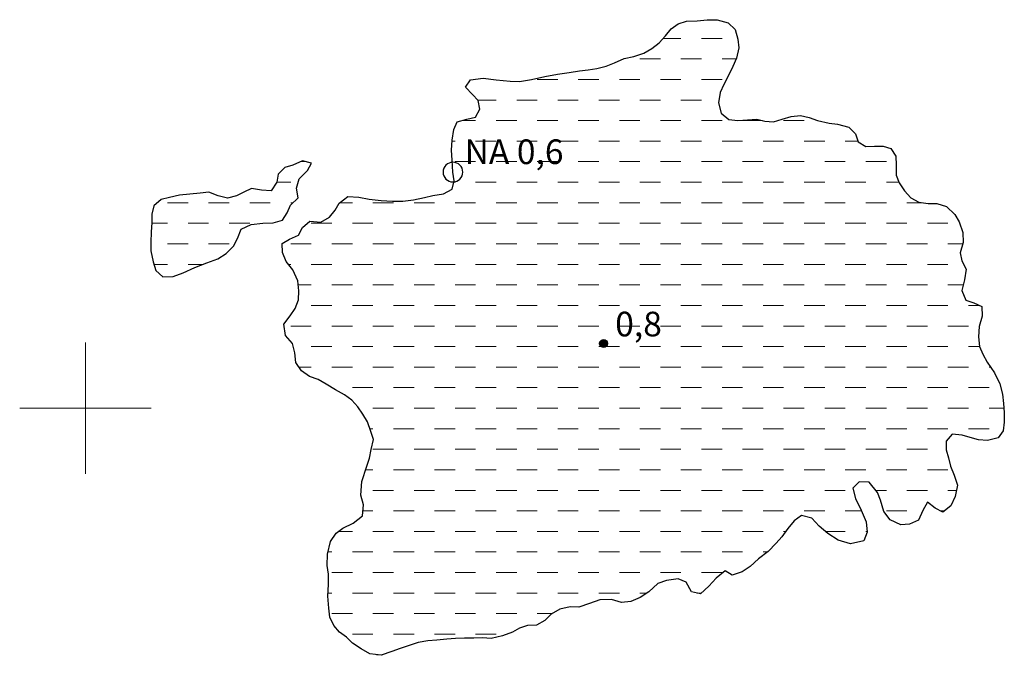
# Model space of a CAD drawing. Units: metres. Extents: x 273457 to 273973, y 1676541 to 1677105.
# Drawn here: x 273796 to 273856, y 1676685 to 1676724 of the extents above; entities that cross this region are included whole.
import ezdxf

# ---------------------------------------------------------------- set-up
doc = ezdxf.new("R2010")
doc.units = ezdxf.units.M
doc.header["$MEASUREMENT"] = 0
doc.linetypes.add('DASHED', pattern=[0.75, 0.5, -0.25])
for name, color, linetype, lineweight in [('Alagados_Banhados', 5, 'DASHED', 9), ('Malha_Coordenadas', 7, 'Continuous', 15), ('Pto_Nivel_Agua', 5, 'Continuous', 9), ('Rio_Perene', 5, 'Continuous', 25), ('Topon_Pto_Nivel_Agua', 5, 'Continuous', 9)]:
    doc.layers.add(name, color=color, linetype=linetype, lineweight=lineweight)
doc.layers.add('Pto_Cotado', color=7, linetype='Continuous', lineweight=9, true_color=0x783c14)
doc.layers.add('Topon_Pto_Cotado', color=7, linetype='Continuous', lineweight=9, true_color=0x783c14)
doc.styles.add('Arial', font='arial.ttf', dxfattribs={"height": 1.5})

# ---------------------------------------------------------------- blocks, each defined once
blk = doc.blocks.new('CotasNa')
at = {"layer": 'Pto_Nivel_Agua', "lineweight": -3}
blk.add_lwpolyline([(0, 0.6, 1), (0, -0.6, 1)], format="xyb", close=True, dxfattribs=at)
blk = doc.blocks.new('Cotas')
at = {"layer": 'Pto_Cotado'}
blk.add_hatch(color=256, dxfattribs=at).paths.add_polyline_path([(0, 0.24, 1), (0, -0.24, 1)])
at = {"layer": 'Pto_Cotado', "lineweight": -3}
blk.add_lwpolyline([(0, -0.24, -1), (0, 0.24, -1)], format="xyb", close=True, dxfattribs=at)

msp = doc.modelspace()

# ---------------------------------------------------------------- hatches: boundary and pattern name
at = {"layer": 'Alagados_Banhados'}
h = msp.add_hatch(dxfattribs=at)
h.set_pattern_fill('DASH', color=256, scale=10)
h.paths.add_polyline_path([(273852.536, 1676696.987), (273852.648, 1676696.479), (273852.876, 1676695.927), (273853.073, 1676695.312), (273852.931, 1676694.628), (273852.673, 1676694.053), (273852.187, 1676693.676), (273851.714, 1676693.925), (273851.246, 1676694.286), (273850.974, 1676693.767), (273850.703, 1676693.19), (273850.155, 1676692.937), (273849.641, 1676692.909), (273848.979, 1676693.214), (273848.596, 1676693.717), (273848.388, 1676694.396), (273848.211, 1676694.872), (273847.698, 1676695.505), (273847.091, 1676695.515), (273846.718, 1676695.132), (273846.873, 1676694.509), (273847.227, 1676693.8), (273847.52, 1676693.091), (273847.575, 1676692.453), (273847.377, 1676691.94), (273846.579, 1676691.756), (273845.82, 1676691.979), (273845.185, 1676692.379), (273844.658, 1676692.82), (273844.225, 1676693.311), (273843.581, 1676693.478), (273843.135, 1676693.154), (273842.745, 1676692.677), (273842.389, 1676692.176), (273842.039, 1676691.787), (273841.553, 1676691.28), (273840.977, 1676690.827), (273840.454, 1676690.359), (273839.968, 1676690.041), (273839.361, 1676689.833), (273838.936, 1676690.109), (273838.396, 1676689.658), (273837.938, 1676689.163), (273837.433, 1676688.707), (273836.883, 1676688.818), (273836.576, 1676689.418), (273836.088, 1676689.622), (273835.377, 1676689.524), (273834.838, 1676689.339), (273834.29, 1676688.827), (273833.776, 1676688.479), (273833.2, 1676688.245), (273832.633, 1676688.184), (273832.029, 1676688.357), (273831.318, 1676688.346), (273830.691, 1676688.118), (273830.031, 1676687.889), (273829.514, 1676687.917), (273828.871, 1676687.765), (273828.34, 1676687.471), (273827.97, 1676687.079), (273827.464, 1676686.794), (273826.906, 1676686.778), (273826.431, 1676686.613), (273825.991, 1676686.366), (273825.39, 1676686.14), (273824.698, 1676685.98), (273824.173, 1676686.034), (273823.64, 1676686.015), (273823.065, 1676686.004), (273822.534, 1676685.994), (273822.004, 1676685.948), (273821.386, 1676685.887), (273820.844, 1676685.841), (273820.254, 1676685.751), (273819.709, 1676685.554), (273819.164, 1676685.382), (273818.645, 1676685.206), (273817.996, 1676684.965), (273817.319, 1676685.055), (273816.791, 1676685.361), (273816.267, 1676685.698), (273815.884, 1676686.077), (273815.464, 1676686.37), (273815.129, 1676686.787), (273814.875, 1676687.29), (273814.82, 1676687.833), (273814.75, 1676688.556), (273814.793, 1676689.279), (273814.805, 1676689.905), (273814.713, 1676690.428), (273814.728, 1676691.116), (273814.926, 1676691.889), (273815.271, 1676692.39), (273815.672, 1676692.701), (273816.302, 1676693.004), (273816.872, 1676693.446), (273816.921, 1676694.121), (273816.761, 1676694.715), (273816.821, 1676695.55), (273817.122, 1676696.465), (273817.289, 1676696.951), (273817.402, 1676697.488), (273817.533, 1676698.09), (273817.376, 1676698.586), (273817.179, 1676699.177), (273816.892, 1676699.638), (273816.576, 1676700.076), (273816.221, 1676700.484), (273815.767, 1676700.819), (273815.223, 1676701.118), (273814.659, 1676701.462), (273814.174, 1676701.752), (273813.641, 1676701.934), (273813.162, 1676702.283), (273812.804, 1676702.777), (273812.754, 1676703.373), (273812.611, 1676703.932), (273812.189, 1676704.423), (273812.077, 1676705.119), (273812.467, 1676705.626), (273812.761, 1676706.057), (273812.964, 1676706.587), (273812.988, 1676707.142), (273812.921, 1676707.745), (273812.631, 1676708.409), (273812.22, 1676708.924), (273812.003, 1676709.471), (273811.984, 1676710.023), (273812.419, 1676710.293), (273812.961, 1676710.534), (273813.221, 1676710.994), (273813.656, 1676711.377), (273814.322, 1676711.322), (273814.859, 1676711.616), (273815.198, 1676712.04), (273815.447, 1676712.476), (273815.975, 1676712.874), (273816.646, 1676712.843), (273817.272, 1676712.717), (273817.997, 1676712.636), (273818.694, 1676712.596), (273819.329, 1676712.591), (273819.975, 1676712.681), (273820.639, 1676712.819), (273821.15, 1676712.938), (273821.799, 1676713.037), (273822.324, 1676713.325), (273822.454, 1676713.827), (273822.37, 1676714.364), (273822.318, 1676715.088), (273822.293, 1676715.699), (273822.333, 1676716.307), (273822.416, 1676716.965), (273822.622, 1676717.422), (273823.212, 1676717.583), (273823.743, 1676717.7), (273824, 1676718.192), (273823.916, 1676718.718), (273823.57, 1676719.082), (273823.144, 1676719.54), (273823.438, 1676719.976), (273824.217, 1676720.081), (273825.007, 1676719.973), (273825.848, 1676719.894), (273826.412, 1676719.875), (273827.152, 1676720.009), (273827.97, 1676720.178), (273828.726, 1676720.318), (273829.435, 1676720.432), (273830.078, 1676720.519), (273830.6, 1676720.585), (273831.12, 1676720.667), (273831.698, 1676720.81), (273832.198, 1676721.013), (273832.796, 1676721.271), (273833.389, 1676721.405), (273833.982, 1676721.611), (273834.482, 1676721.884), (273834.914, 1676722.24), (273835.309, 1676722.652), (273835.657, 1676723.074), (273836.072, 1676723.389), (273836.597, 1676723.547), (273837.243, 1676723.56), (273837.839, 1676723.638), (273838.454, 1676723.631), (273839.131, 1676723.452), (273839.556, 1676723.041), (273839.705, 1676722.459), (273839.769, 1676721.919), (273839.636, 1676721.29), (273839.415, 1676720.789), (273839.138, 1676720.241), (273838.861, 1676719.692), (273838.646, 1676719.209), (273838.529, 1676718.574), (273838.689, 1676717.945), (273839.16, 1676717.557), (273839.721, 1676717.506), (273840.303, 1676717.552), (273840.861, 1676717.586), (273841.349, 1676717.47), (273841.891, 1676717.433), (273842.413, 1676717.588), (273842.955, 1676717.752), (273843.525, 1676717.804), (273844.056, 1676717.685), (273844.552, 1676717.507), (273845.268, 1676717.334), (273845.773, 1676717.288), (273846.464, 1676717.107), (273846.876, 1676716.686), (273847.045, 1676716.214), (273847.493, 1676715.915), (273848.037, 1676715.952), (273848.551, 1676715.945), (273849.033, 1676715.799), (273849.32, 1676715.332), (273849.356, 1676714.78), (273849.344, 1676714.183), (273849.541, 1676713.722), (273849.854, 1676713.235), (273850.248, 1676712.809), (273850.736, 1676712.539), (273851.297, 1676712.452), (273851.822, 1676712.445), (273852.409, 1676712.278), (273852.922, 1676711.781), (273853.178, 1676711.347), (273853.414, 1676710.685), (273853.419, 1676710.089), (273853.238, 1676709.463), (273853.336, 1676708.958), (273853.615, 1676708.465), (273853.509, 1676707.801), (273853.353, 1676707.155), (273853.595, 1676706.581), (273854.072, 1676706.418), (273854.562, 1676706.192), (273854.584, 1676705.59), (273854.397, 1676704.965), (273854.351, 1676704.333), (273854.43, 1676703.76), (273854.626, 1676703.294), (273854.888, 1676702.794), (273855.328, 1676702.144), (273855.657, 1676701.479), (273855.811, 1676700.85), (273855.889, 1676700.289), (273855.931, 1676699.731), (273855.913, 1676699.158), (273855.859, 1676698.63), (273855.551, 1676698.202), (273854.905, 1676698.036), (273854.369, 1676698.078), (273853.855, 1676698.227), (273853.37, 1676698.358), (273852.752, 1676698.421), (273852.388, 1676697.994), (273852.384, 1676697.472)])
h = msp.add_hatch(dxfattribs=at)
h.set_pattern_fill('DASH', color=256, scale=10)
h.paths.add_polyline_path([(273805.717, 1676712.957), (273806.981, 1676713.081), (273807.516, 1676713.154), (273808.072, 1676712.913), (273808.657, 1676712.785), (273809.191, 1676712.928), (273809.644, 1676713.146), (273810.105, 1676713.372), (273810.713, 1676713.274), (273811.298, 1676713.222), (273811.655, 1676713.747), (273811.741, 1676714.249), (273812.132, 1676714.645), (273812.63, 1676714.797), (273813.21, 1676715.059), (273813.764, 1676714.91), (273813.517, 1676714.458), (273813.015, 1676713.948), (273812.842, 1676713.378), (273812.948, 1676712.793), (273812.489, 1676712.351), (273812.29, 1676711.884), (273811.998, 1676711.445), (273811.423, 1676711.272), (273810.807, 1676711.249), (273810.086, 1676711.183), (273809.486, 1676710.895), (273809.256, 1676710.319), (273809.023, 1676709.864), (273808.564, 1676709.41), (273808.052, 1676709.095), (273807.381, 1676708.852), (273806.651, 1676708.552), (273805.947, 1676708.231), (273805.344, 1676708.005), (273804.722, 1676707.995), (273804.296, 1676708.383), (273804.116, 1676708.903), (273803.982, 1676709.583), (273803.975, 1676710.094), (273804.011, 1676710.709), (273804.04, 1676711.306), (273804.036, 1676711.808), (273804.167, 1676712.31), (273804.614, 1676712.693), (273805.118, 1676712.816)])

# ---------------------------------------------------------------- linework, layer by layer
at = {"layer": 'Malha_Coordenadas', "flags": 128}
for points in [[(273800, 1676704), (273800, 1676696)], [(273804, 1676700), (273796, 1676700)]]:
    msp.add_lwpolyline(points, dxfattribs=at)
at = {"layer": 'Rio_Perene', "flags": 128}
for points in [[(273852.536, 1676696.987), (273852.648, 1676696.479), (273852.876, 1676695.927), (273853.073, 1676695.312), (273852.931, 1676694.628), (273852.673, 1676694.053), (273852.187, 1676693.676), (273851.714, 1676693.925), (273851.246, 1676694.286), (273850.974, 1676693.768), (273850.703, 1676693.19), (273850.155, 1676692.937), (273849.641, 1676692.909), (273848.979, 1676693.214), (273848.596, 1676693.717), (273848.388, 1676694.396), (273848.211, 1676694.872), (273847.698, 1676695.505), (273847.091, 1676695.515), (273846.718, 1676695.132), (273846.873, 1676694.509), (273847.227, 1676693.8), (273847.52, 1676693.091), (273847.575, 1676692.453), (273847.377, 1676691.94), (273846.579, 1676691.756), (273845.82, 1676691.979), (273845.185, 1676692.379), (273844.658, 1676692.82), (273844.225, 1676693.311), (273843.581, 1676693.478), (273843.135, 1676693.154), (273842.745, 1676692.677), (273842.389, 1676692.176), (273842.039, 1676691.787), (273841.553, 1676691.28), (273840.977, 1676690.827), (273840.454, 1676690.359), (273839.968, 1676690.041), (273839.361, 1676689.833), (273838.936, 1676690.109), (273838.396, 1676689.658), (273837.938, 1676689.163), (273837.433, 1676688.707), (273836.883, 1676688.818), (273836.576, 1676689.418), (273836.088, 1676689.622), (273835.377, 1676689.524), (273834.838, 1676689.339), (273834.29, 1676688.827), (273833.776, 1676688.479), (273833.2, 1676688.245), (273832.633, 1676688.184), (273832.029, 1676688.357), (273831.318, 1676688.346), (273830.691, 1676688.118), (273830.031, 1676687.889), (273829.514, 1676687.917), (273828.871, 1676687.765), (273828.34, 1676687.471), (273827.97, 1676687.079), (273827.464, 1676686.794), (273826.906, 1676686.777), (273826.432, 1676686.613), (273825.991, 1676686.366), (273825.39, 1676686.14), (273824.698, 1676685.98), (273824.173, 1676686.034), (273823.64, 1676686.015), (273823.065, 1676686.004), (273822.534, 1676685.994), (273822.004, 1676685.948), (273821.386, 1676685.887), (273820.844, 1676685.841), (273820.254, 1676685.751), (273819.709, 1676685.554), (273819.164, 1676685.382), (273818.645, 1676685.206), (273817.996, 1676684.965), (273817.319, 1676685.055), (273816.791, 1676685.361), (273816.267, 1676685.698), (273815.884, 1676686.077), (273815.464, 1676686.37), (273815.128, 1676686.787), (273814.875, 1676687.29), (273814.819, 1676687.833), (273814.75, 1676688.556), (273814.793, 1676689.279), (273814.805, 1676689.905), (273814.713, 1676690.428), (273814.728, 1676691.116), (273814.926, 1676691.889), (273815.271, 1676692.39), (273815.672, 1676692.701), (273816.302, 1676693.004), (273816.872, 1676693.446), (273816.921, 1676694.121), (273816.761, 1676694.715), (273816.821, 1676695.55), (273817.122, 1676696.465), (273817.289, 1676696.951), (273817.402, 1676697.488), (273817.533, 1676698.09), (273817.376, 1676698.586), (273817.179, 1676699.177), (273816.892, 1676699.638), (273816.576, 1676700.076), (273816.221, 1676700.484), (273815.767, 1676700.819), (273815.223, 1676701.118), (273814.659, 1676701.462), (273814.174, 1676701.752), (273813.641, 1676701.934), (273813.162, 1676702.283), (273812.804, 1676702.777), (273812.754, 1676703.373), (273812.611, 1676703.932), (273812.189, 1676704.423), (273812.077, 1676705.119), (273812.467, 1676705.626), (273812.761, 1676706.057), (273812.964, 1676706.587), (273812.988, 1676707.142), (273812.921, 1676707.745), (273812.631, 1676708.409), (273812.22, 1676708.924), (273812.003, 1676709.471), (273811.984, 1676710.023), (273812.419, 1676710.293), (273812.961, 1676710.534), (273813.221, 1676710.994), (273813.656, 1676711.377), (273814.322, 1676711.322), (273814.859, 1676711.616), (273815.198, 1676712.04), (273815.447, 1676712.477), (273815.975, 1676712.874), (273816.646, 1676712.843), (273817.272, 1676712.717), (273817.997, 1676712.636), (273818.694, 1676712.596), (273819.329, 1676712.591), (273819.975, 1676712.681), (273820.639, 1676712.819), (273821.15, 1676712.938), (273821.799, 1676713.037), (273822.324, 1676713.325), (273822.454, 1676713.827), (273822.37, 1676714.364), (273822.318, 1676715.088), (273822.293, 1676715.699), (273822.333, 1676716.307), (273822.416, 1676716.965), (273822.623, 1676717.422), (273823.212, 1676717.583), (273823.743, 1676717.7), (273824, 1676718.192), (273823.916, 1676718.718), (273823.57, 1676719.082), (273823.144, 1676719.54), (273823.438, 1676719.976), (273824.217, 1676720.081), (273825.007, 1676719.973), (273825.848, 1676719.894), (273826.412, 1676719.875), (273827.152, 1676720.009), (273827.97, 1676720.178), (273828.726, 1676720.318), (273829.435, 1676720.432), (273830.078, 1676720.519), (273830.6, 1676720.585), (273831.12, 1676720.667), (273831.698, 1676720.81), (273832.198, 1676721.013), (273832.796, 1676721.271), (273833.389, 1676721.405), (273833.982, 1676721.611), (273834.482, 1676721.884), (273834.914, 1676722.24), (273835.309, 1676722.653), (273835.657, 1676723.074), (273836.072, 1676723.389), (273836.597, 1676723.547), (273837.243, 1676723.56), (273837.839, 1676723.638), (273838.454, 1676723.631), (273839.131, 1676723.452), (273839.556, 1676723.041), (273839.705, 1676722.459), (273839.769, 1676721.919), (273839.636, 1676721.29), (273839.415, 1676720.789), (273839.138, 1676720.241), (273838.861, 1676719.692), (273838.646, 1676719.209), (273838.529, 1676718.574), (273838.689, 1676717.945), (273839.16, 1676717.557), (273839.721, 1676717.506), (273840.303, 1676717.552), (273840.861, 1676717.586), (273841.349, 1676717.47), (273841.891, 1676717.433), (273842.413, 1676717.588), (273842.955, 1676717.752), (273843.525, 1676717.804), (273844.056, 1676717.685), (273844.552, 1676717.507), (273845.268, 1676717.334), (273845.773, 1676717.288), (273846.464, 1676717.107), (273846.876, 1676716.686), (273847.045, 1676716.214), (273847.493, 1676715.915), (273848.037, 1676715.952), (273848.551, 1676715.945), (273849.033, 1676715.799), (273849.32, 1676715.332), (273849.356, 1676714.78), (273849.344, 1676714.183), (273849.541, 1676713.722), (273849.854, 1676713.235), (273850.248, 1676712.809), (273850.736, 1676712.539), (273851.297, 1676712.452), (273851.822, 1676712.445), (273852.409, 1676712.278), (273852.922, 1676711.781), (273853.178, 1676711.347), (273853.414, 1676710.685), (273853.419, 1676710.089), (273853.238, 1676709.463), (273853.336, 1676708.958), (273853.614, 1676708.465), (273853.509, 1676707.801), (273853.353, 1676707.155), (273853.595, 1676706.581), (273854.072, 1676706.418), (273854.562, 1676706.192), (273854.584, 1676705.59), (273854.397, 1676704.965), (273854.351, 1676704.333), (273854.43, 1676703.76), (273854.626, 1676703.294), (273854.888, 1676702.794), (273855.328, 1676702.144), (273855.657, 1676701.479), (273855.811, 1676700.85), (273855.889, 1676700.289), (273855.931, 1676699.731), (273855.913, 1676699.158), (273855.859, 1676698.63), (273855.551, 1676698.202), (273854.905, 1676698.036), (273854.369, 1676698.078), (273853.855, 1676698.227), (273853.37, 1676698.358), (273852.752, 1676698.421), (273852.388, 1676697.994), (273852.384, 1676697.472)], [(273805.717, 1676712.957), (273805.118, 1676712.816), (273804.614, 1676712.693), (273804.167, 1676712.31), (273804.036, 1676711.808), (273804.04, 1676711.306), (273804.011, 1676710.709), (273803.975, 1676710.094), (273803.982, 1676709.583), (273804.117, 1676708.903), (273804.296, 1676708.383), (273804.722, 1676707.995), (273805.344, 1676708.005), (273805.947, 1676708.231), (273806.651, 1676708.552), (273807.381, 1676708.852), (273808.052, 1676709.095), (273808.564, 1676709.41), (273809.023, 1676709.864), (273809.256, 1676710.319), (273809.486, 1676710.895), (273810.086, 1676711.183), (273810.807, 1676711.249), (273811.423, 1676711.272), (273811.998, 1676711.445), (273812.29, 1676711.884), (273812.489, 1676712.351), (273812.948, 1676712.793), (273812.842, 1676713.378), (273813.015, 1676713.948), (273813.517, 1676714.458), (273813.764, 1676714.91), (273813.21, 1676715.059), (273812.63, 1676714.797), (273812.132, 1676714.645), (273811.741, 1676714.249), (273811.655, 1676713.747), (273811.298, 1676713.222), (273810.713, 1676713.274), (273810.105, 1676713.372), (273809.644, 1676713.146), (273809.191, 1676712.928), (273808.657, 1676712.785), (273808.072, 1676712.913), (273807.516, 1676713.154), (273806.981, 1676713.081)]]:
    msp.add_lwpolyline(points, close=True, dxfattribs=at)

# ---------------------------------------------------------------- block references
at = {"layer": 'Pto_Cotado'}
msp.add_blockref('Cotas', (273831.54, 1676703.935, 0.794), dxfattribs=at)
at = {"layer": 'Pto_Nivel_Agua'}
msp.add_blockref('CotasNa', (273822.37, 1676714.364, 0.569), dxfattribs=at)

# ---------------------------------------------------------------- texts
at = {"layer": 'Topon_Pto_Cotado', "style": 'Arial'}
msp.add_text('0,8', height=1.5, dxfattribs=at).set_placement((273832.248, 1676704.37, 0.794))
at = {"layer": 'Topon_Pto_Nivel_Agua', "style": 'Arial'}
msp.add_text('NA 0,6', height=1.5, dxfattribs=at).set_placement((273823.078, 1676714.854, 0.569))

doc.saveas('drawing.dxf')
